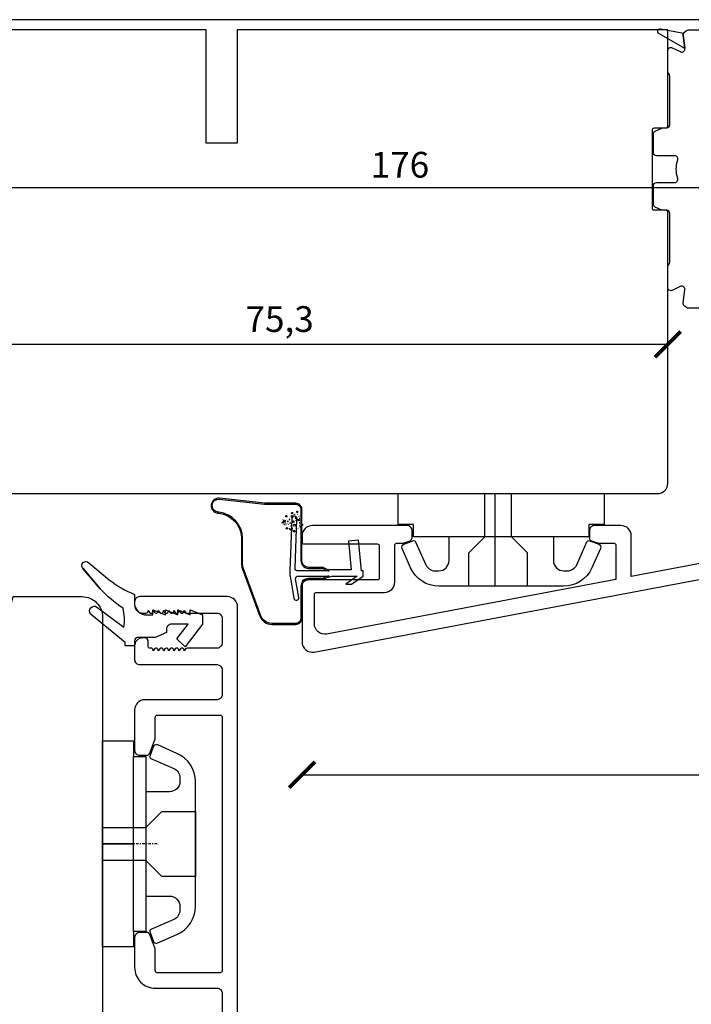
# Model space of a CAD drawing. Units: millimetres. Extents: x 6 to 410, y 6 to 584.
# Drawn here: x 275 to 340, y 488 to 584 of the extents above; entities that cross this region are included whole.
import ezdxf

# ---------------------------------------------------------------- set-up
doc = ezdxf.new("R2010")
doc.units = ezdxf.units.MM
doc.header["$LTSCALE"] = 0.5
doc.linetypes.add('DASHDOT', pattern=[1.0001, 0.5, -0.25, 0.0001, -0.25])
doc.layers.add('DoNotPlot', color=7, linetype='Continuous', plot=False)
doc.layers.add('HATCH', color=2, linetype='Continuous')
doc.styles.get("Standard").update_dxf_attribs({"font": 'arial.ttf'})
doc.dimstyles.new('M1', dxfattribs={"dimtxt": 2.5, "dimasz": 2.5, "dimexe": 1.25, "dimexo": 0.625, "dimtad": 1, "dimdec": 1, "dimtxsty": 'Standard', "dimblk": 'ARCHTICK', "dimcen": 2.5, "dimse1": 1, "dimse2": 1, "dimadec": 1, "dimazin": 0, "dimtfac": 1, "dimtdec": 1, "dimtmove": 0, "dimatfit": 3, "dimldrblk": 'NONE', "dimfxl": 1, "dimarcsym": 0})

# ---------------------------------------------------------------- blocks, each defined once
blk = doc.blocks.new('_ArchTick')
at = {"color": 0, "linetype": 'ByBlock', "const_width": 0.15}
blk.add_lwpolyline([(-0.5, -0.5), (0.5, 0.5)], dxfattribs=at)
blk = doc.blocks.new('*D8')
at = {"color": 0, "lineweight": -2, "transparency": 16777216}
blk.add_line((399.516, 567.637), (223.521, 567.637), dxfattribs=at)
at = {"layer": 'Defpoints', "color": 0, "transparency": 16777216}
for p in [(399.516, 581.446), (223.521, 580.946), (223.521, 567.637)]:
    blk.add_point(p, dxfattribs=at)
at = {"color": 0, "lineweight": -2, "transparency": 16777216, "xscale": 2.5, "yscale": 2.5, "zscale": 2.5, "rotation": 180}
blk.add_blockref('_ArchTick', (223.521, 567.637), dxfattribs=at)
at = {"color": 0, "lineweight": -2, "transparency": 16777216, "xscale": 2.5, "yscale": 2.5, "zscale": 2.5}
blk.add_blockref('_ArchTick', (399.516, 567.637), dxfattribs=at)
at = {"color": 0, "transparency": 16777216, "insert": (311.518, 569.539), "char_height": 2.5, "attachment_point": 5}
blk.add_mtext('176', dxfattribs=at)
blk = doc.blocks.new('_None')
blk = doc.blocks.new('BUBS')
at = {"layer": 'HATCH'}
for p, q in [((-9.6, 2.6), (-9.4, 2.6)), ((-7.9, 5), (-7.7, 5)), ((-5.5, 8.9), (-5.3, 8.9)), ((-4.9, 3.7), (-4.8, 3.7)), ((-4.9, 1.6), (-4.8, 1.6)), ((-4.2, 5.7), (-4.1, 5.7)), ((-2.1, 8.5), (-2, 8.5)), ((2.2, 2.4), (2.3, 2.4)), ((5.3, 4.9), (5.4, 4.8)), ((5.6, 2.5), (5.8, 2.5)), ((7.2, 1.6), (7.4, 1.5)), ((8.6, 2.9), (8.8, 2.9)), ((-11.4, -2.9), (-11.3, -3)), ((-8.3, -9.8), (-8.2, -9.8)), ((-6.4, -8.6), (-6.3, -8.6)), ((-6.2, -5.1), (-6.1, -5.2)), ((-3.9, -11), (-3.8, -11)), ((-3.2, -1.6), (-3, -1.6)), ((0.7, -2.9), (0.8, -3)), ((2.4, -10.2), (2.6, -10.2)), ((3.2, -1), (3.3, -1.1)), ((5.2, -10.7), (5.3, -10.7)), ((5.6, -5.7), (5.7, -5.7)), ((7.2, -4.2), (7.3, -4.3)), ((10.3, -6.1), (10.4, -6.1)), ((11.6, -3.9), (11.8, -3.9))]:
    blk.add_line(p, q, dxfattribs=at)
for points in [[(-1, 11.7), (-1, 11.8), (-0.9, 12.1), (-0.8, 12.2), (-0.7, 12.2), (-0.5, 12.3), (-0.4, 12.2), (-0.2, 12.1), (-0.1, 12), (0, 11.8), (0, 11.7), (0.1, 11.5), (0.1, 11.4), (0.1, 11.2), (-0.1, 11.1), (-0.2, 11), (-0.2, 10.8), (-0.2, 10.7), (-0.4, 10.6), (-0.5, 10.5), (-0.6, 10.5), (-0.8, 10.6), (-0.9, 10.7), (-1, 10.8), (-1.1, 11), (-1, 11.1), (-1, 11.3), (-1, 11.4), (-1, 11.5)], [(-1.1, 0), (-1.2, 0.1), (-1.1, 0.4), (-1, 0.5), (-0.8, 0.6), (-0.7, 0.6), (-0.5, 0.5), (-0.4, 0.5), (-0.3, 0.3), (-0.2, 0.2), (-0.1, 0), (-0.1, -0.1), (0, -0.3), (-0.1, -0.4), (-0.2, -0.6), (-0.3, -0.7), (-0.3, -0.8), (-0.4, -1), (-0.5, -1.1), (-0.7, -1.1), (-0.8, -1.1), (-0.9, -1.1), (-1.1, -1), (-1.2, -0.8), (-1.2, -0.7), (-1.2, -0.5), (-1.1, -0.4), (-1.1, -0.3), (-1.1, -0.1)], [(3.2, 9.1), (3.2, 9.2), (3.2, 9.5), (3.3, 9.6), (3.5, 9.7), (3.6, 9.7), (3.8, 9.6), (3.9, 9.6), (4, 9.4), (4.1, 9.3), (4.2, 9.1), (4.2, 9), (4.3, 8.8), (4.2, 8.7), (4.1, 8.5), (4, 8.4), (4, 8.3), (3.9, 8.1), (3.8, 8), (3.6, 8), (3.5, 8), (3.4, 8), (3.2, 8.1), (3.1, 8.3), (3.1, 8.4), (3.1, 8.6), (3.2, 8.7), (3.2, 8.8), (3.2, 9)], [(7.7, 7.2), (7.7, 7.3), (7.7, 7.6), (7.8, 7.7), (8, 7.8), (8.1, 7.8), (8.3, 7.7), (8.4, 7.6), (8.6, 7.5), (8.6, 7.3), (8.7, 7.2), (8.7, 7), (8.8, 6.9), (8.7, 6.8), (8.6, 6.6), (8.5, 6.5), (8.5, 6.3), (8.4, 6.2), (8.3, 6.1), (8.1, 6), (8, 6), (7.9, 6.1), (7.7, 6.2), (7.6, 6.4), (7.6, 6.5), (7.6, 6.6), (7.7, 6.8), (7.7, 6.9), (7.7, 7.1)], [(11.8, -0.3), (11.8, -0.2), (11.8, 0.1), (12, 0.2), (12.1, 0.2), (12.3, 0.3), (12.4, 0.2), (12.5, 0.1), (12.7, 0), (12.8, -0.2), (12.8, -0.3), (12.9, -0.5), (12.9, -0.6), (12.9, -0.8), (12.7, -0.9), (12.6, -1), (12.6, -1.2), (12.5, -1.3), (12.4, -1.4), (12.3, -1.5), (12.1, -1.5), (12, -1.4), (11.9, -1.3), (11.8, -1.1), (11.7, -1), (11.8, -0.9), (11.8, -0.7), (11.8, -0.6), (11.8, -0.4)], [(-7.8, -1.1), (-7.8, -1), (-7.8, -0.7), (-7.6, -0.6), (-7.5, -0.6), (-7.3, -0.6), (-7.2, -0.6), (-7.1, -0.7), (-6.9, -0.8), (-6.8, -1), (-6.8, -1.1), (-6.7, -1.3), (-6.7, -1.4), (-6.7, -1.6), (-6.9, -1.7), (-7, -1.8), (-7, -2), (-7.1, -2.1), (-7.2, -2.2), (-7.3, -2.3), (-7.5, -2.3), (-7.6, -2.2), (-7.7, -2.1), (-7.8, -2), (-7.9, -1.8), (-7.8, -1.7), (-7.8, -1.5), (-7.8, -1.4), (-7.8, -1.3)], [(-7, -11.4), (-7, -11.2), (-6.9, -11), (-6.8, -10.9), (-6.7, -10.8), (-6.5, -10.8), (-6.4, -10.8), (-6.2, -10.9), (-6.1, -11.1), (-6, -11.2), (-6, -11.4), (-5.9, -11.5), (-5.9, -11.6), (-5.9, -11.8), (-6.1, -11.9), (-6.2, -12.1), (-6.2, -12.2), (-6.2, -12.3), (-6.4, -12.5), (-6.5, -12.5), (-6.6, -12.5), (-6.8, -12.5), (-6.9, -12.3), (-7, -12.2), (-7.1, -12.1), (-7, -11.9), (-7, -11.8), (-7, -11.6), (-7, -11.5)], [(-0.7, -10.6), (-0.7, -10.4), (-0.6, -10.2), (-0.5, -10.1), (-0.3, -10), (-0.2, -10), (-0.1, -10), (0.1, -10.1), (0.2, -10.3), (0.3, -10.4), (0.4, -10.6), (0.4, -10.7), (0.4, -10.9), (0.4, -11), (0.3, -11.1), (0.2, -11.3), (0.1, -11.4), (0.1, -11.6), (-0.1, -11.7), (-0.2, -11.7), (-0.3, -11.7), (-0.4, -11.7), (-0.6, -11.5), (-0.7, -11.4), (-0.7, -11.3), (-0.7, -11.1), (-0.7, -11), (-0.6, -10.8), (-0.6, -10.7)], [(6.7, -7.5), (6.7, -7.3), (6.7, -7.1), (6.9, -7), (7, -6.9), (7.2, -6.9), (7.3, -6.9), (7.4, -7), (7.6, -7.2), (7.7, -7.3), (7.7, -7.5), (7.8, -7.6), (7.8, -7.8), (7.7, -7.9), (7.6, -8.1), (7.5, -8.2), (7.5, -8.3), (7.4, -8.5), (7.3, -8.6), (7.2, -8.6), (7, -8.6), (6.9, -8.6), (6.7, -8.4), (6.6, -8.3), (6.6, -8.2), (6.7, -8), (6.7, -7.9), (6.7, -7.8), (6.7, -7.6)]]:
    blk.add_lwpolyline(points, close=True, dxfattribs=at)
for points in [[(-8.1, 6.9, 0.036112), (-8.3, 6.9, 0.048337), (-8.4, 6.9, 0.09161), (-8.5, 6.8, 0.220417), (-8.5, 6.8, 0.220417), (-8.5, 6.7, 0.09161), (-8.4, 6.7, 0.048337), (-8.3, 6.6, 0.036112), (-8.1, 6.6, 0.036112), (-7.9, 6.6, 0.048337), (-7.8, 6.7, 0.09161), (-7.7, 6.7, 0.220417), (-7.7, 6.8, 0.220417), (-7.7, 6.8, 0.09161), (-7.8, 6.9, 0.048337), (-7.9, 6.9, 0.036112)], [(-7.8, 2, 0.036112), (-7.9, 2, 0.048337), (-8.1, 2, 0.09161), (-8.2, 1.9, 0.220417), (-8.2, 1.9, 0.220417), (-8.2, 1.9, 0.09161), (-8.1, 1.8, 0.048337), (-7.9, 1.8, 0.036112), (-7.8, 1.8, 0.036112), (-7.6, 1.8, 0.048337), (-7.5, 1.8, 0.09161), (-7.4, 1.9, 0.220417), (-7.4, 1.9, 0.220417), (-7.4, 1.9, 0.09161), (-7.5, 2, 0.048337), (-7.6, 2, 0.036112)], [(2.4, 4.9, 0.036112), (2.3, 4.9, 0.048337), (2.1, 4.8, 0.09161), (2, 4.8, 0.220417), (2, 4.7, 0.220417), (2, 4.7, 0.09161), (2.1, 4.6, 0.048337), (2.3, 4.6, 0.036112), (2.4, 4.6, 0.036112), (2.6, 4.6, 0.048337), (2.7, 4.6, 0.09161), (2.8, 4.7, 0.220417), (2.8, 4.7, 0.220417), (2.8, 4.8, 0.09161), (2.7, 4.8, 0.048337), (2.6, 4.9, 0.036112)], [(3.4, 1.2, 0.036112), (3.2, 1.2, 0.048337), (3.1, 1.2, 0.09161), (3, 1.1, 0.220417), (3, 1.1, 0.220417), (3, 1, 0.09161), (3.1, 1, 0.048337), (3.2, 1, 0.036112), (3.4, 0.9, 0.036112), (3.6, 1, 0.048337), (3.7, 1, 0.09161), (3.8, 1, 0.220417), (3.8, 1.1, 0.220417), (3.8, 1.1, 0.09161), (3.7, 1.2, 0.048337), (3.6, 1.2, 0.036112)], [(10.6, 2.1, 0.036112), (10.5, 2, 0.048337), (10.3, 2, 0.09161), (10.2, 2, 0.220417), (10.2, 1.9, 0.220417), (10.2, 1.9, 0.09161), (10.3, 1.8, 0.048337), (10.5, 1.8, 0.036112), (10.6, 1.8, 0.036112), (10.8, 1.8, 0.048337), (10.9, 1.8, 0.09161), (11, 1.9, 0.220417), (11, 1.9, 0.220417), (11, 2, 0.09161), (10.9, 2, 0.048337), (10.8, 2, 0.036112)], [(-10.9, -5.3, 0.036112), (-11, -5.3, 0.048337), (-11.2, -5.4, 0.09161), (-11.3, -5.4, 0.220417), (-11.3, -5.5, 0.220417), (-11.3, -5.5, 0.09161), (-11.2, -5.6, 0.048337), (-11, -5.6, 0.036112), (-10.9, -5.6, 0.036112), (-10.7, -5.6, 0.048337), (-10.6, -5.6, 0.09161), (-10.5, -5.5, 0.220417), (-10.5, -5.5, 0.220417), (-10.5, -5.4, 0.09161), (-10.6, -5.4, 0.048337), (-10.7, -5.3, 0.036112)], [(-8.5, -3.2, 0.036112), (-8.7, -3.2, 0.048337), (-8.8, -3.2, 0.09161), (-8.9, -3.3, 0.220417), (-8.9, -3.3, 0.220417), (-8.9, -3.4, 0.09161), (-8.8, -3.4, 0.048337), (-8.7, -3.5, 0.036112), (-8.5, -3.5, 0.036112), (-8.3, -3.5, 0.048337), (-8.2, -3.4, 0.09161), (-8.1, -3.4, 0.220417), (-8.1, -3.3, 0.220417), (-8.1, -3.3, 0.09161), (-8.2, -3.2, 0.048337), (-8.3, -3.2, 0.036112)], [(-3.7, -4.2, 0.036112), (-3.9, -4.3, 0.048337), (-4, -4.3, 0.09161), (-4.1, -4.3, 0.220417), (-4.1, -4.4, 0.220417), (-4.1, -4.4, 0.09161), (-4, -4.5, 0.048337), (-3.9, -4.5, 0.036112), (-3.7, -4.5, 0.036112), (-3.5, -4.5, 0.048337), (-3.4, -4.5, 0.09161), (-3.3, -4.4, 0.220417), (-3.3, -4.4, 0.220417), (-3.3, -4.3, 0.09161), (-3.4, -4.3, 0.048337), (-3.5, -4.3, 0.036112)], [(3.7, -3.4, 0.036112), (3.6, -3.4, 0.048337), (3.5, -3.5, 0.09161), (3.4, -3.5, 0.220417), (3.3, -3.6, 0.220417), (3.4, -3.6, 0.09161), (3.5, -3.7, 0.048337), (3.6, -3.7, 0.036112), (3.7, -3.7, 0.036112), (3.9, -3.7, 0.048337), (4, -3.7, 0.09161), (4.1, -3.6, 0.220417), (4.2, -3.6, 0.220417), (4.1, -3.5, 0.09161), (4, -3.5, 0.048337), (3.9, -3.4, 0.036112)], [(6.1, -1.3, 0.036112), (5.9, -1.3, 0.048337), (5.8, -1.3, 0.09161), (5.7, -1.4, 0.220417), (5.7, -1.4, 0.220417), (5.7, -1.5, 0.09161), (5.8, -1.6, 0.048337), (5.9, -1.6, 0.036112), (6.1, -1.6, 0.036112), (6.3, -1.6, 0.048337), (6.4, -1.6, 0.09161), (6.5, -1.5, 0.220417), (6.5, -1.4, 0.220417), (6.5, -1.4, 0.09161), (6.4, -1.3, 0.048337), (6.3, -1.3, 0.036112)]]:
    blk.add_lwpolyline(points, format="xyb", close=True, dxfattribs=at)
for centre, radius in [((-10.3, 4.5), 1.17), ((-1.4, 4.1), 1.17), ((0.9, 10.3), 0.0958), ((1.1, 7.8), 0.0958), ((5.1, 7.7), 0.0958), ((9.2, 0.2), 0.0958), ((-8.2, -6.3), 0.0958), ((-5.8, -2.5), 0.0958), ((-3.5, -7), 0.0958), ((-2.7, -9), 0.0958), ((0.2, -6.6), 1.17), ((3.6, -8.2), 0.0958), ((10, -2.2), 1.17)]:
    blk.add_circle(centre, radius, dxfattribs=at)
blk = doc.blocks.new('*D34')
at = {"color": 0, "lineweight": -2, "transparency": 16777216}
blk.add_line((302.021, 510.661), (398.619, 510.661), dxfattribs=at)
at = {"layer": 'Defpoints', "color": 0, "transparency": 16777216}
for p in [(398.619, 541.402), (302.021, 523.547), (398.619, 510.661)]:
    blk.add_point(p, dxfattribs=at)
at = {"color": 0, "lineweight": -2, "transparency": 16777216, "xscale": 2.5, "yscale": 2.5, "zscale": 2.5, "rotation": 180}
blk.add_blockref('_ArchTick', (302.021, 510.661), dxfattribs=at)
at = {"color": 0, "lineweight": -2, "transparency": 16777216, "xscale": 2.5, "yscale": 2.5, "zscale": 2.5}
blk.add_blockref('_ArchTick', (398.619, 510.661), dxfattribs=at)
at = {"color": 0, "transparency": 16777216, "insert": (350.32, 512.788), "char_height": 2.5, "attachment_point": 5}
blk.add_mtext('96,6', dxfattribs=at)
blk = doc.blocks.new('*D47')
at = {"color": 0, "lineweight": -2, "transparency": 16777216}
blk.add_line((262.171, 552.438), (337.52, 552.438), dxfattribs=at)
at = {"layer": 'Defpoints', "color": 0, "transparency": 16777216}
for p in [(337.52, 552.438), (262.171, 547.469), (337.52, 538.946)]:
    blk.add_point(p, dxfattribs=at)
at = {"color": 0, "lineweight": -2, "transparency": 16777216, "xscale": 2.5, "yscale": 2.5, "zscale": 2.5, "rotation": 180}
blk.add_blockref('_ArchTick', (262.171, 552.438), dxfattribs=at)
at = {"color": 0, "lineweight": -2, "transparency": 16777216, "xscale": 2.5, "yscale": 2.5, "zscale": 2.5}
blk.add_blockref('_ArchTick', (337.52, 552.438), dxfattribs=at)
at = {"color": 0, "transparency": 16777216, "insert": (299.845, 554.565), "char_height": 2.5, "attachment_point": 5}
blk.add_mtext('75,3', dxfattribs=at)
blk = doc.blocks.new('*E48')
at = {"layer": 'DoNotPlot', "elevation": 0}
blk.add_lwpolyline([(404, 578), (0, 578)], dxfattribs=at)

msp = doc.modelspace()

# ---------------------------------------------------------------- linework, layer by layer
for p, q in [((320.737, 537.952), (320.737, 528.952)), ((326.419, 533.752), (316.286, 533.752)), ((285.672, 503.946), (282.672, 503.946)), ((282.672, 503.946), (285.372, 503.946)), ((285.372, 503.946), (282.672, 503.946)), ((282.672, 503.946), (285.672, 503.946)), ((285.672, 503.946), (282.672, 503.946))]:
    msp.add_line(p, q)
at = {"linetype": 'DASHDOT', "lineweight": 25}
msp.add_line((287.962, 503.952), (284.772, 503.952), dxfattribs=at)
at = {"linetype": 'Continuous'}
msp.add_lwpolyline([(5.754, 5.946), (409.754, 5.946), (409.754, 583.946), (5.754, 583.946)], close=True, dxfattribs=at)
for points in [[(339.174, 581.144), (336.659, 582.592, -0.846494), (336.831, 583.054), (339.049, 582.626, 0.142223), (339.021, 582.461)], [(330.143, 530.739, -0.296916), (327.399, 528.952), (321.353, 528.952), (315.306, 528.952, -0.296916), (312.562, 530.739), (311.725, 532.633, -0.432951), (311.896, 533.036), (312.763, 533.355, -0.446003), (313.046, 533.263), (314.026, 531.047, 0.296916), (314.941, 530.452), (315.286, 530.452, 0.414214), (316.286, 531.452), (316.286, 533.752), (312.853, 533.752), (312.853, 534.952), (311.353, 534.952), (311.353, 537.952), (331.353, 537.952), (331.353, 534.952), (329.853, 534.952), (329.853, 533.752), (329.691, 533.752), (326.419, 533.752), (326.419, 531.452, 0.414214), (327.419, 530.452), (327.764, 530.452, 0.296916), (328.679, 531.047), (329.659, 533.263, -0.446003), (329.942, 533.355), (330.809, 533.036, -0.432951), (330.98, 532.633)], [(285.762, 523.668), (285.762, 523.668), (285.763, 523.168), (284.863, 523.166), (284.858, 523.497), (281.616, 526.141), (281.616, 526.141, -0.817402), (281.972, 527.007), (281.972, 527.007), (284.739, 524.992), (284.74, 524.992, 0.092949), (284.65, 526.817, -0.055182), (282.419, 528.705), (282.42, 528.705), (280.739, 530.699), (282.42, 528.705), (280.753, 530.683), (280.753, 530.683, -0.989867), (281.33, 531.236), (281.33, 531.235), (283.301, 529.591), (283.301, 529.591, 0.0712), (285.751, 528.168), (285.751, 528.168), (285.753, 527.368), (285.753, 527.368, 0.414214), (286.956, 526.171), (286.956, 526.171), (287.556, 526.173), (287.555, 526.673), (288.756, 526.176), (288.755, 526.676), (289.956, 526.179), (289.955, 526.679), (291.156, 526.182), (291.155, 526.682), (292.356, 526.184), (292.358, 525.285), (290.664, 523.08), (289.878, 523.862), (290.968, 525.281), (289.358, 525.277), (289.358, 525.277, 0.414214), (288.86, 524.775), (288.859, 524.776), (288.86, 524.476), (287.761, 523.973), (286.061, 523.969), (286.062, 523.969, 0.414214)]]:
    msp.add_lwpolyline(points, format="xyb", close=True)
for points in [[(262.171, 537.946), (336.52, 537.946, 0.41421), (337.52, 538.946), (337.52, 565.247, 0.413572), (337.32, 565.446), (336.22, 565.446, -0.414214), (336.02, 565.646), (336.02, 573.246, -0.414214), (336.22, 573.446), (337.321, 573.446, 0.414755), (337.521, 573.647), (337.521, 582.946), (295.725, 582.946), (295.725, 571.946), (292.725, 571.946), (292.725, 582.946), (244.521, 582.946)], [(350.021, 555.946), (339.518, 555.946, -0.158424), (339.342, 556.004), (339.143, 556.148, -0.270902), (339.021, 556.426), (339.174, 557.743), (339.174, 557.79, 0.501847), (338.789, 558.077), (337.951, 557.674, -0.5526), (337.52, 557.944), (337.52, 559.97, -0.213294), (337.62, 560.194, 0.213294), (337.72, 560.417), (337.72, 565.146, 0.414214), (337.42, 565.446), (337.053, 565.446, -0.108025), (336.928, 565.474), (336.295, 565.764, -0.293075), (336.12, 566.037), (336.12, 567.846, -0.414214), (336.42, 568.146), (338.194, 568.146, 0.507546), (338.48, 568.537, -0.077108), (338.339, 569.446, -0.077108), (338.48, 570.355, 0.507546), (338.194, 570.746), (336.42, 570.746, -0.414214), (336.12, 571.046), (336.12, 572.855, -0.293075), (336.295, 573.128), (336.928, 573.419, -0.108025), (337.053, 573.446), (337.42, 573.446, 0.414214), (337.72, 573.746), (337.72, 578.475, 0.213294), (337.62, 578.698, -0.213294), (337.52, 578.922), (337.52, 580.948, -0.5526), (337.951, 581.218), (338.789, 580.815, 0.501847), (339.174, 581.102), (339.174, 581.149), (339.021, 582.467, -0.270902), (339.143, 582.744), (339.342, 582.889, -0.158424), (339.518, 582.946), (350.021, 582.946, -0.414214)], [(396.005, 541.606), (333.973, 529.898), (333.973, 533.846, 0.414214), (332.973, 534.846), (330.406, 534.846, 0.414214), (329.906, 534.346), (329.906, 533.656, 0.315299), (330.103, 533.374), (330.681, 533.164, 0.087489), (330.784, 533.146), (332.273, 533.146, -0.414214), (332.473, 532.946), (332.473, 529.615), (304.406, 524.317, -0.46997), (303.221, 525.3), (303.221, 528.162, -0.414214), (303.421, 528.362), (310.02, 528.362, 0.414214), (311.02, 529.362), (311.02, 532.946, -0.414214), (311.22, 533.146), (311.828, 533.146, 0.087489), (311.931, 533.164), (312.508, 533.374, 0.315299), (312.706, 533.656), (312.706, 534.346, 0.414214), (312.206, 534.846), (303.021, 534.846, 0.414214), (302.021, 533.846), (302.021, 533.262, 0.414214), (302.221, 533.062), (309.32, 533.062, -0.414214), (309.52, 532.862), (309.52, 529.762, -0.414214), (309.32, 529.562), (302.221, 529.562, 0.414214), (302.021, 529.362), (302.021, 523.547, 0.46997), (303.206, 522.564), (397.805, 540.419, 0.360566)], [(270.172, 524.946), (270.172, 517.446), (273.172, 517.446), (273.172, 524.946), (273.976, 527.946), (280.672, 527.946, -0.414214), (282.672, 525.946), (282.672, 446.946, -0.414214)], [(295.772, 447.446), (295.772, 526.946, 0.414214), (294.772, 527.946), (286.272, 527.946, 0.414214), (285.772, 527.446), (285.772, 527.146, 0.414214), (286.572, 526.346), (286.872, 526.346, 0.414214), (287.072, 526.546), (287.072, 526.596), (287.218, 526.419, 0.70398), (287.572, 526.546), (287.572, 526.596), (287.718, 526.419, 0.70398), (288.072, 526.546), (288.072, 526.596), (288.218, 526.419, 0.70398), (288.572, 526.546), (288.572, 526.596), (288.718, 526.419, 0.70398), (289.072, 526.546), (289.072, 526.596), (289.218, 526.419, 0.70398), (289.572, 526.546), (289.572, 526.596), (289.718, 526.419, 0.70398), (290.072, 526.546), (290.072, 526.596), (290.218, 526.419, 0.70398), (290.572, 526.546), (290.572, 526.596), (290.718, 526.419, 0.224347), (290.872, 526.346), (293.772, 526.346, -0.414214), (294.272, 525.846), (294.272, 523.446, -0.414214), (293.772, 522.946), (290.872, 522.946, 0.224347), (290.718, 522.873), (290.572, 522.696), (290.572, 522.746, 0.70398), (290.218, 522.873), (290.072, 522.696), (290.072, 522.746, 0.70398), (289.718, 522.873), (289.572, 522.696), (289.572, 522.746, 0.70398), (289.218, 522.873), (289.072, 522.696), (289.072, 522.746, 0.70398), (288.718, 522.873), (288.572, 522.696), (288.572, 522.746, 0.70398), (288.218, 522.873), (288.072, 522.696), (288.072, 522.746, 0.70398), (287.718, 522.873), (287.572, 522.696), (287.572, 522.746, 0.414214), (287.372, 522.946), (287.272, 522.946, -0.414214), (287.072, 523.146), (287.072, 523.646)], [(287.072, 523.646, 0.414214), (286.772, 523.946), (286.572, 523.946, 0.414214), (285.772, 523.146), (285.772, 521.846, 0.414214), (286.272, 521.346), (293.772, 521.346, -0.414214), (294.272, 520.846), (294.272, 518.446, -0.414214), (293.772, 517.946), (286.772, 517.946, 0.414214), (285.772, 516.946), (285.772, 513.046, 0.414214), (286.272, 512.546), (286.962, 512.546, 0.315299), (287.244, 512.743), (287.754, 514.145, 0.087489), (287.772, 514.247), (287.772, 516.246, -0.414214), (287.972, 516.446), (294.072, 516.446, -0.414214), (294.272, 516.246), (294.272, 491.646, -0.414214), (294.072, 491.446), (287.972, 491.446, -0.414214), (287.772, 491.646), (287.772, 493.645, 0.087489), (287.754, 493.747), (287.244, 495.149, 0.315299), (286.962, 495.346), (286.272, 495.346, 0.414214), (285.772, 494.846), (285.772, 491.946, 0.414214), (287.772, 489.946), (293.772, 489.946, -0.414214), (294.272, 489.446), (294.272, 475.446, -0.414214)]]:
    msp.add_lwpolyline(points, format="xyb")
msp.add_lwpolyline([(306.833, 529.162), (307.937, 529.949), (307.937, 530.441), (307.843, 530.441), (307.801, 530.441), (307.506, 533.427), (306.525, 533.341), (306.802, 530.541), (304.656, 530.541, -0.162278), (304.266, 530.671, 0.162278), (303.906, 530.791), (302.656, 530.791, -0.414214), (302.006, 531.441), (302.006, 536.411, 0.414214), (301.406, 537.011), (298.526, 537.011, -0.027278), (298.387, 537.018), (294.002, 537.499, 1), (293.844, 536.057), (293.936, 536.047, -0.382612), (296.151, 533.576), (296.151, 531.13, 0.087884), (296.225, 530.709), (297.928, 526.054, 0.314867), (299.078, 525.25), (301.406, 525.25, 0.414214), (302.006, 525.85), (302.006, 528.949, -0.414214), (302.656, 529.599), (303.906, 529.599, 0.162278), (304.266, 529.719, -0.080589), (304.451, 529.816), (304.932, 529.949), (307.367, 529.949), (306.263, 529.162)], format="xyb", close=True, dxfattribs=at)
for points in [[(304.656, 529.949, 0.162231), (304.206, 529.799, -0.162278), (303.906, 529.699), (302.656, 529.699, 0.414214), (301.906, 528.949), (301.906, 525.85, -0.414214), (301.406, 525.35), (299.078, 525.35, -0.314867), (298.022, 526.088), (296.319, 530.744, -0.087884), (296.251, 531.13), (296.251, 533.576, 0.382612), (293.947, 536.147), (293.855, 536.157, -1), (293.991, 537.399), (298.376, 536.919, 0.027278), (298.526, 536.911), (301.406, 536.911, -0.414214), (301.906, 536.411), (301.906, 531.441, 0.414214), (302.656, 530.691), (303.906, 530.691, -0.162278), (304.206, 530.591, 0.162278), (304.656, 530.441), (301.596, 530.441, -0.424475), (301.351, 530.695), (301.519, 535.506, 1), (301.028, 535.523), (300.85, 530.446, 0.008727), (300.85, 530.437), (300.85, 529.971, 0.043661), (300.854, 529.928), (301.231, 527.79, 1), (301.715, 527.876), (301.401, 529.66, -0.466308), (301.643, 529.949), (304.656, 529.949)], [(286.872, 498.879), (289.172, 498.879, -0.414214), (290.172, 497.879), (290.172, 497.534, -0.296916), (289.576, 496.619), (287.361, 495.64, 0.446003), (287.268, 495.357), (287.571, 494.536), (287.654, 494.424, 0.349916), (288.016, 494.329), (289.885, 495.156, 0.296916), (291.672, 497.9), (291.672, 503.946), (291.672, 509.992, 0.296916), (289.885, 512.736), (288.016, 513.563, 0.349916), (287.654, 513.468), (287.571, 513.356), (287.268, 512.535, 0.446003), (287.361, 512.252), (289.576, 511.273, -0.296916), (290.172, 510.358), (290.172, 510.013, -0.414214), (289.172, 509.013), (286.872, 509.013)]]:
    msp.add_lwpolyline(points, format="xyb", dxfattribs=at)
for points in [[(318.203, 528.952), (318.203, 532.202), (319.753, 533.752), (319.753, 537.952)], [(323.887, 528.952), (323.887, 532.202), (322.337, 533.752), (322.337, 537.952)]]:
    msp.add_lwpolyline(points, dxfattribs=at)
msp.add_lwpolyline([(285.672, 495.446), (285.672, 512.446), (286.872, 512.446), (286.872, 512.284), (286.872, 509.013), (286.872, 503.946), (286.872, 498.879), (286.872, 495.446), (285.672, 495.446), (285.672, 493.946), (282.672, 493.946), (282.672, 513.946), (285.672, 513.946), (285.672, 512.446)])
msp.add_lwpolyline([(282.672, 502.346), (282.672, 505.546), (286.872, 505.546), (288.422, 507.096), (291.672, 507.096), (291.672, 500.796), (288.422, 500.796), (286.872, 502.346)], close=True)

# ---------------------------------------------------------------- block references
msp.add_blockref('*E48', (5.754, 5.946, 0))
at = {"xscale": 0.07999999999955862, "yscale": 0.07999999999955862, "zscale": 0.07999999999955862, "rotation": 186.0449248911494}
msp.add_blockref('BUBS', (301.129, 535.195), dxfattribs=at)

# ---------------------------------------------------------------- dimensions: what is measured, and where the dimension line sits
dim = msp.add_linear_dim(base=(223.521, 567.637), p1=(399.516, 581.446), p2=(223.521, 580.946), dimstyle='M1', override={"dimscale": 1, "dimlfac": 1})
dim.commit()
dim.dimension.update_dxf_attribs({"geometry": '*D8', "text_midpoint": (311.518, 567.637), "dimtype": 160})
for base, p1, p2, picture, middle in [((337.52, 552.438), (262.171, 547.469), (337.52, 538.946), '*D47', (299.845, 554.565)), ((398.619, 510.661), (302.021, 523.547), (398.619, 541.402), '*D34', (350.32, 512.788))]:
    dim = msp.add_linear_dim(base=base, p1=p1, p2=p2, dimstyle='M1', override={"dimscale": 1, "dimlfac": 1})
    dim.commit()
    dim.dimension.update_dxf_attribs({"geometry": picture, "text_midpoint": middle})

doc.saveas('drawing.dxf')
